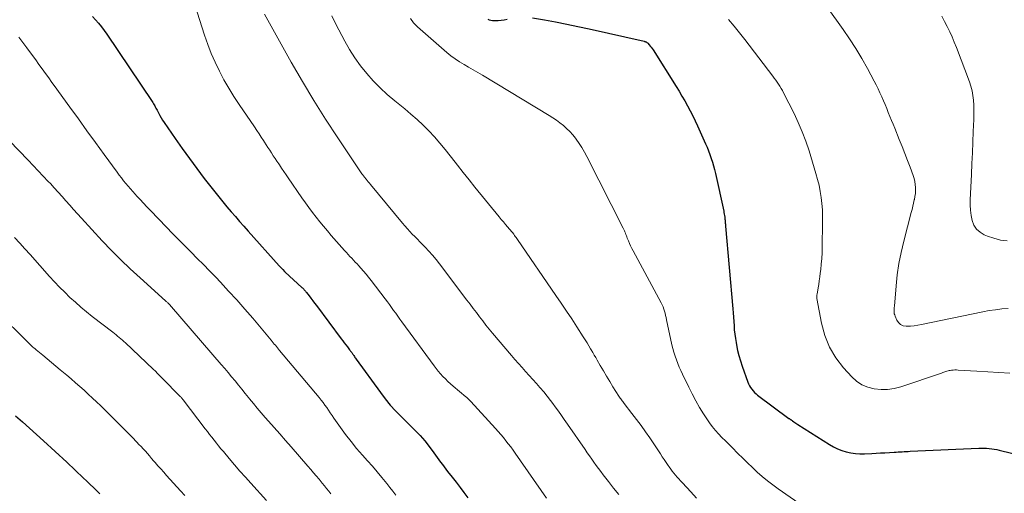
# Model space of a CAD drawing. Units: feet. Extents: x 1910000 to 1915033, y 560000 to 565000.
# Drawn here: x 1910147 to 1910309, y 560094 to 560172 of the extents above; entities that cross this region are included whole.
import ezdxf

# ---------------------------------------------------------------- set-up
doc = ezdxf.new("R2010")
doc.units = ezdxf.units.FT
doc.header["$LTSCALE"] = 100
doc.header["$MEASUREMENT"] = 0
doc.layers.add('CONTOUR INDEX', color=32, linetype='Continuous', lineweight=25)
doc.layers.add('CONTOUR INTERMEDIATE', color=40, linetype='Continuous', lineweight=15)

msp = doc.modelspace()

# ---------------------------------------------------------------- linework, layer by layer
at = {"layer": 'CONTOUR INDEX', "flags": 128}
for points, elevation in [([(1910158.75, 560172.51), (1910159.27, 560171.95), (1910159.77, 560171.38), (1910160.25, 560170.8), (1910160.71, 560170.2), (1910161.14, 560169.58), (1910168.6, 560158.49), (1910168.71, 560158.32), (1910168.82, 560158.14), (1910168.92, 560157.97), (1910169.01, 560157.78), (1910169.1, 560157.6), (1910169.2, 560157.42), (1910169.29, 560157.24), (1910169.39, 560157.06), (1910169.62, 560156.62), (1910169.84, 560156.22), (1910170.07, 560155.83), (1910170.31, 560155.45), (1910170.56, 560155.07), (1910172.35, 560152.44), (1910173.52, 560150.76), (1910174.71, 560149.1), (1910175.93, 560147.46), (1910177.17, 560145.84), (1910178.88, 560143.64), (1910179.54, 560142.81), (1910180.21, 560141.98), (1910180.89, 560141.17), (1910181.58, 560140.36), (1910182.28, 560139.56), (1910182.98, 560138.76), (1910183.69, 560137.97), (1910184.39, 560137.18), (1910189.5, 560131.48), (1910189.65, 560131.32), (1910189.79, 560131.16), (1910189.94, 560131), (1910190.08, 560130.84), (1910190.34, 560130.54), (1910190.45, 560130.43), (1910193.21, 560127.92), (1910193.32, 560127.82), (1910193.42, 560127.72), (1910193.52, 560127.62), (1910193.62, 560127.51), (1910193.72, 560127.41), (1910193.81, 560127.3), (1910193.9, 560127.19), (1910193.99, 560127.07), (1910194.41, 560126.52), (1910194.71, 560126.12), (1910195.01, 560125.73), (1910195.31, 560125.33), (1910195.61, 560124.94), (1910199.7, 560119.48), (1910199.96, 560119.14), (1910200.21, 560118.8), (1910200.47, 560118.46), (1910200.73, 560118.12), (1910201.08, 560117.67), (1910201.17, 560117.56), (1910201.25, 560117.44), (1910201.33, 560117.33), (1910201.42, 560117.22), (1910201.5, 560117.1), (1910201.58, 560116.99), (1910201.65, 560116.87), (1910201.73, 560116.75), (1910201.77, 560116.69), (1910201.86, 560116.54), (1910201.96, 560116.4), (1910202.06, 560116.25), (1910202.16, 560116.11), (1910206.14, 560110.6), (1910206.93, 560109.57), (1910207.76, 560108.56), (1910208.63, 560107.6), (1910209.54, 560106.66), (1910210.55, 560105.68), (1910210.98, 560105.26), (1910211.4, 560104.84), (1910211.83, 560104.42), (1910212.25, 560103.99), (1910212.67, 560103.56), (1910213.07, 560103.12), (1910213.45, 560102.66), (1910213.82, 560102.19), (1910214.92, 560100.71), (1910215.21, 560100.32), (1910215.49, 560099.94), (1910215.78, 560099.55), (1910216.06, 560099.17), (1910216.35, 560098.78), (1910216.63, 560098.4), (1910216.92, 560098.02), (1910217.21, 560097.64), (1910217.94, 560096.71), (1910218.59, 560095.86), (1910219.25, 560095.01), (1910219.9, 560094.17), (1910220.56, 560093.32)], 1060), ([(1910223.8, 560172.06), (1910224.06, 560171.94), (1910224.33, 560171.87), (1910224.62, 560171.84), (1910225.02, 560171.84), (1910225.52, 560171.85), (1910226.01, 560171.88), (1910226.5, 560171.95), (1910226.99, 560172.04)], 1040), ([(1910231.18, 560172.26), (1910233.14, 560171.92), (1910234.98, 560171.59), (1910236.82, 560171.24), (1910238.65, 560170.86), (1910240.48, 560170.46), (1910249.53, 560168.4), (1910249.62, 560168.38), (1910249.7, 560168.36), (1910249.79, 560168.32), (1910249.87, 560168.29), (1910249.95, 560168.25), (1910250.02, 560168.2), (1910250.09, 560168.15), (1910250.15, 560168.09), (1910250.38, 560167.83), (1910250.55, 560167.63), (1910250.71, 560167.42), (1910250.87, 560167.21), (1910251.01, 560166.99), (1910254.8, 560160.98), (1910255.29, 560160.19), (1910255.76, 560159.4), (1910256.23, 560158.59), (1910256.68, 560157.79), (1910257.12, 560156.97), (1910257.55, 560156.15), (1910257.95, 560155.31), (1910258.34, 560154.47), (1910259.66, 560151.55), (1910259.92, 560150.96), (1910260.16, 560150.36), (1910260.38, 560149.76), (1910260.6, 560149.15), (1910260.79, 560148.53), (1910260.97, 560147.91), (1910261.13, 560147.29), (1910261.28, 560146.66), (1910262.64, 560140.47), (1910262.69, 560140.22), (1910262.73, 560139.97), (1910262.77, 560139.72), (1910262.81, 560139.47), (1910262.83, 560139.29), (1910262.85, 560139.13), (1910262.87, 560138.97), (1910262.88, 560138.8), (1910262.9, 560138.64), (1910262.91, 560138.48), (1910262.93, 560138.31), (1910262.94, 560138.15), (1910262.95, 560137.99), (1910264.12, 560124.41), (1910264.18, 560123.71), (1910264.24, 560123.01), (1910264.29, 560122.32), (1910264.34, 560121.62), (1910264.39, 560120.92), (1910264.47, 560120.23), (1910264.56, 560119.53), (1910264.68, 560118.84), (1910264.75, 560118.45), (1910264.93, 560117.56), (1910265.14, 560116.69), (1910265.4, 560115.83), (1910265.68, 560114.97), (1910266.62, 560112.34), (1910266.75, 560112.03), (1910266.89, 560111.73), (1910267.07, 560111.44), (1910267.26, 560111.16), (1910267.48, 560110.9), (1910267.71, 560110.65), (1910267.96, 560110.42), (1910268.22, 560110.21), (1910273.38, 560106.37), (1910273.45, 560106.32), (1910273.52, 560106.27), (1910273.6, 560106.21), (1910273.67, 560106.16), (1910273.74, 560106.11), (1910273.82, 560106.06), (1910273.89, 560106.01), (1910273.96, 560105.96), (1910274.16, 560105.82), (1910274.33, 560105.71), (1910274.5, 560105.59), (1910274.68, 560105.48), (1910274.85, 560105.36), (1910280.04, 560102.09), (1910280.7, 560101.71), (1910281.38, 560101.38), (1910282.09, 560101.11), (1910282.82, 560100.88), (1910283.56, 560100.72), (1910284.31, 560100.6), (1910285.07, 560100.55), (1910285.83, 560100.55), (1910287.02, 560100.61), (1910287.74, 560100.64), (1910288.46, 560100.68), (1910289.18, 560100.72), (1910289.9, 560100.76), (1910290.67, 560100.8), (1910291, 560100.82), (1910291.34, 560100.85), (1910291.67, 560100.87), (1910292, 560100.89), (1910292.33, 560100.91), (1910292.67, 560100.93), (1910293, 560100.94), (1910293.33, 560100.96), (1910304.64, 560101.45), (1910305.06, 560101.46), (1910305.48, 560101.46), (1910305.91, 560101.44), (1910306.33, 560101.41), (1910306.75, 560101.36), (1910307.17, 560101.3), (1910307.59, 560101.22), (1910308, 560101.13), (1910319.28, 560098.42)], 1040), ([(1910146.11, 560106.81), (1910147.26, 560105.79), (1910148.41, 560104.76), (1910149.55, 560103.72), (1910150.69, 560102.68), (1910154.52, 560099.14), (1910154.98, 560098.71), (1910155.45, 560098.28), (1910155.91, 560097.85), (1910156.38, 560097.42), (1910156.84, 560096.98), (1910157.31, 560096.55), (1910157.77, 560096.11), (1910158.22, 560095.67), (1910159.09, 560094.84), (1910159.98, 560093.98)], 1080)]:
    msp.add_lwpolyline(points, dxfattribs=dict(at, elevation=elevation))
at = {"layer": 'CONTOUR INTERMEDIATE', "flags": 128}
for points, elevation in [([(1910279.68, 560174.04), (1910282.3, 560170.36), (1910283.37, 560168.8), (1910284.4, 560167.22), (1910285.37, 560165.59), (1910286.3, 560163.94), (1910287.41, 560161.85), (1910287.74, 560161.22), (1910288.06, 560160.58), (1910288.36, 560159.94), (1910288.65, 560159.29), (1910288.66, 560159.26), (1910288.93, 560158.62), (1910289.2, 560157.98), (1910289.47, 560157.33), (1910289.73, 560156.69), (1910289.99, 560156.04), (1910290.25, 560155.4), (1910290.51, 560154.75), (1910290.78, 560154.11), (1910291.54, 560152.25), (1910291.99, 560151.11), (1910292.44, 560149.97), (1910292.88, 560148.82), (1910293.31, 560147.67), (1910293.81, 560146.3), (1910293.96, 560145.83), (1910294.08, 560145.35), (1910294.15, 560144.86), (1910294.2, 560144.37), (1910294.2, 560143.87), (1910294.18, 560143.38), (1910294.12, 560142.89), (1910294.03, 560142.4), (1910294.01, 560142.32), (1910293.89, 560141.79), (1910293.76, 560141.27), (1910293.63, 560140.74), (1910293.5, 560140.22), (1910292.26, 560135.5), (1910291.84, 560133.68), (1910291.48, 560131.85), (1910291.21, 560130.01), (1910291, 560128.15), (1910290.73, 560124.84), (1910290.71, 560124.63), (1910290.7, 560124.42), (1910290.69, 560124.21), (1910290.69, 560124), (1910290.7, 560123.79), (1910290.72, 560123.58), (1910290.78, 560123.38), (1910290.84, 560123.18), (1910291.11, 560122.54), (1910291.39, 560122.12), (1910291.72, 560121.8), (1910292.16, 560121.62), (1910292.65, 560121.53), (1910292.76, 560121.53), (1910293.37, 560121.56), (1910293.98, 560121.61), (1910294.58, 560121.69), (1910295.18, 560121.8), (1910305.28, 560123.9), (1910306.31, 560124.09), (1910307.35, 560124.25), (1910308.39, 560124.37), (1910309.44, 560124.47)], 1032), ([(1910175.98, 560173.17), (1910177.21, 560169.41), (1910177.74, 560167.9), (1910178.32, 560166.41), (1910178.96, 560164.95), (1910179.65, 560163.5), (1910180.4, 560162.08), (1910181.19, 560160.69), (1910182.03, 560159.33), (1910182.91, 560157.99), (1910185.42, 560154.31), (1910185.8, 560153.75), (1910186.17, 560153.19), (1910186.54, 560152.63), (1910186.91, 560152.06), (1910187.05, 560151.83), (1910187.34, 560151.38), (1910187.64, 560150.93), (1910187.93, 560150.48), (1910188.22, 560150.03), (1910188.52, 560149.58), (1910188.81, 560149.13), (1910189.11, 560148.68), (1910189.41, 560148.23), (1910189.53, 560148.06), (1910189.89, 560147.52), (1910190.26, 560146.99), (1910190.62, 560146.46), (1910190.98, 560145.93), (1910193.24, 560142.64), (1910193.8, 560141.84), (1910194.37, 560141.04), (1910194.96, 560140.26), (1910195.56, 560139.49), (1910196.17, 560138.72), (1910196.8, 560137.97), (1910197.43, 560137.22), (1910198.07, 560136.47), (1910200.26, 560133.96), (1910200.55, 560133.64), (1910200.83, 560133.32), (1910201.13, 560133.01), (1910201.42, 560132.7), (1910201.72, 560132.39), (1910202.01, 560132.08), (1910202.3, 560131.77), (1910202.59, 560131.45), (1910202.91, 560131.1), (1910203.36, 560130.61), (1910203.79, 560130.1), (1910204.21, 560129.58), (1910204.62, 560129.06), (1910206.94, 560126.01), (1910207.29, 560125.54), (1910207.64, 560125.08), (1910207.98, 560124.61), (1910208.33, 560124.13), (1910208.67, 560123.66), (1910209.01, 560123.19), (1910209.35, 560122.71), (1910209.7, 560122.24), (1910214.97, 560115.03), (1910215.32, 560114.57), (1910215.68, 560114.12), (1910216.05, 560113.69), (1910216.44, 560113.27), (1910216.84, 560112.86), (1910217.26, 560112.46), (1910217.68, 560112.07), (1910218.11, 560111.69), (1910220.19, 560109.93), (1910220.3, 560109.84), (1910220.41, 560109.74), (1910220.52, 560109.64), (1910220.62, 560109.54), (1910220.73, 560109.44), (1910220.83, 560109.34), (1910220.93, 560109.23), (1910221.03, 560109.13), (1910225.11, 560104.68), (1910225.54, 560104.2), (1910225.97, 560103.71), (1910226.39, 560103.21), (1910226.8, 560102.7), (1910227.2, 560102.19), (1910227.59, 560101.67), (1910227.97, 560101.15), (1910228.35, 560100.62), (1910233.49, 560093.25)], 1056), ([(1910187.08, 560172.86), (1910191.48, 560164.96), (1910193.3, 560161.8), (1910195.17, 560158.67), (1910197.12, 560155.58), (1910199.12, 560152.53), (1910203.11, 560146.62), (1910203.16, 560146.55), (1910203.21, 560146.48), (1910203.26, 560146.41), (1910203.31, 560146.34), (1910203.37, 560146.27), (1910203.42, 560146.2), (1910203.47, 560146.13), (1910203.53, 560146.06), (1910203.78, 560145.74), (1910203.96, 560145.51), (1910204.14, 560145.28), (1910204.33, 560145.05), (1910204.51, 560144.83), (1910209.8, 560138.48), (1910210.19, 560138.02), (1910210.58, 560137.57), (1910210.98, 560137.14), (1910211.4, 560136.7), (1910211.81, 560136.28), (1910212.23, 560135.85), (1910212.65, 560135.42), (1910213.06, 560134.99), (1910213.5, 560134.54), (1910214.12, 560133.88), (1910214.72, 560133.2), (1910215.3, 560132.5), (1910215.86, 560131.79), (1910220.38, 560125.84), (1910220.9, 560125.16), (1910221.42, 560124.47), (1910221.94, 560123.78), (1910222.46, 560123.09), (1910222.98, 560122.4), (1910223.51, 560121.72), (1910224.05, 560121.05), (1910224.6, 560120.39), (1910227.7, 560116.72), (1910228.27, 560116.05), (1910228.86, 560115.38), (1910229.45, 560114.73), (1910230.04, 560114.07), (1910230.64, 560113.42), (1910231.24, 560112.77), (1910231.82, 560112.11), (1910232.41, 560111.44), (1910232.44, 560111.41), (1910233.02, 560110.72), (1910233.6, 560110.02), (1910234.15, 560109.3), (1910234.69, 560108.57), (1910234.74, 560108.51), (1910235.29, 560107.75), (1910235.84, 560106.98), (1910236.38, 560106.21), (1910236.92, 560105.44), (1910239.83, 560101.25), (1910240.19, 560100.72), (1910240.56, 560100.2), (1910240.93, 560099.68), (1910241.29, 560099.15), (1910241.67, 560098.64), (1910242.04, 560098.12), (1910242.43, 560097.61), (1910242.82, 560097.1), (1910243.69, 560095.97), (1910244.53, 560094.91), (1910245.38, 560093.87)], 1052), ([(1910198.17, 560172.61), (1910198.71, 560171.44), (1910199.29, 560170.28), (1910200.28, 560168.44), (1910201.08, 560167.04), (1910201.95, 560165.68), (1910202.89, 560164.38), (1910203.9, 560163.12), (1910204.98, 560161.92), (1910206.1, 560160.76), (1910207.28, 560159.67), (1910208.5, 560158.61), (1910210.15, 560157.28), (1910211.18, 560156.41), (1910212.18, 560155.52), (1910213.16, 560154.6), (1910214.11, 560153.65), (1910215.03, 560152.66), (1910215.92, 560151.66), (1910216.78, 560150.63), (1910217.62, 560149.58), (1910217.86, 560149.26), (1910218.81, 560148.04), (1910219.76, 560146.82), (1910220.73, 560145.61), (1910221.7, 560144.41), (1910225.7, 560139.52), (1910226.04, 560139.1), (1910226.39, 560138.69), (1910226.74, 560138.28), (1910227.09, 560137.88), (1910227.8, 560137.07), (1910227.85, 560137.01), (1910227.93, 560136.9), (1910227.97, 560136.84), (1910228.01, 560136.79), (1910228.05, 560136.73), (1910228.09, 560136.68), (1910228.24, 560136.45), (1910228.35, 560136.29), (1910228.47, 560136.12), (1910228.58, 560135.95), (1910228.7, 560135.79), (1910235.02, 560126.61), (1910235.9, 560125.33), (1910236.77, 560124.03), (1910237.63, 560122.73), (1910238.48, 560121.42), (1910239.53, 560119.77), (1910239.84, 560119.28), (1910240.15, 560118.79), (1910240.45, 560118.29), (1910240.74, 560117.79), (1910240.83, 560117.65), (1910241.08, 560117.22), (1910241.33, 560116.79), (1910241.58, 560116.36), (1910241.83, 560115.92), (1910242.34, 560115.04), (1910242.85, 560114.17), (1910243.37, 560113.3), (1910243.89, 560112.43), (1910244.42, 560111.57), (1910245.39, 560110.02), (1910245.49, 560109.87), (1910245.59, 560109.71), (1910245.69, 560109.56), (1910245.8, 560109.41), (1910245.91, 560109.26), (1910246.02, 560109.12), (1910246.13, 560108.97), (1910246.25, 560108.83), (1910247.55, 560107.16), (1910248.3, 560106.17), (1910249.04, 560105.18), (1910249.76, 560104.17), (1910250.46, 560103.14), (1910252.22, 560100.53), (1910252.54, 560100.05), (1910252.86, 560099.58), (1910253.18, 560099.1), (1910253.51, 560098.63), (1910253.68, 560098.38), (1910253.92, 560098.03), (1910254.18, 560097.69), (1910254.44, 560097.36), (1910254.71, 560097.04), (1910254.99, 560096.72), (1910255.27, 560096.4), (1910255.56, 560096.08), (1910255.85, 560095.77), (1910257.21, 560094.3), (1910258.18, 560093.26)], 1048), ([(1910211.09, 560172.16), (1910211.62, 560171.46), (1910212.23, 560170.81), (1910217.07, 560166.57), (1910217.74, 560166.02), (1910218.44, 560165.5), (1910219.16, 560165.02), (1910219.91, 560164.57), (1910220.67, 560164.15), (1910221.43, 560163.71), (1910222.18, 560163.27), (1910222.94, 560162.83), (1910233.93, 560156.21), (1910234.53, 560155.83), (1910235.13, 560155.42), (1910235.7, 560154.99), (1910236.27, 560154.55), (1910236.8, 560154.07), (1910237.31, 560153.57), (1910237.79, 560153.03), (1910238.24, 560152.47), (1910238.37, 560152.29), (1910238.86, 560151.61), (1910239.32, 560150.91), (1910239.74, 560150.19), (1910240.13, 560149.46), (1910246.11, 560137.64), (1910246.2, 560137.44), (1910246.3, 560137.24), (1910246.38, 560137.04), (1910246.46, 560136.83), (1910246.54, 560136.63), (1910246.62, 560136.42), (1910246.7, 560136.22), (1910246.78, 560136.01), (1910246.96, 560135.58), (1910247.14, 560135.16), (1910247.33, 560134.75), (1910247.53, 560134.34), (1910247.74, 560133.94), (1910252.35, 560125.37), (1910252.52, 560125.04), (1910252.66, 560124.7), (1910252.79, 560124.36), (1910252.9, 560124.01), (1910252.99, 560123.65), (1910253.08, 560123.29), (1910253.16, 560122.94), (1910253.24, 560122.58), (1910254.11, 560118.49), (1910254.26, 560117.86), (1910254.43, 560117.24), (1910254.63, 560116.62), (1910254.85, 560116.02), (1910255.09, 560115.42), (1910255.34, 560114.82), (1910255.6, 560114.23), (1910255.87, 560113.64), (1910256.88, 560111.51), (1910257.44, 560110.38), (1910258.04, 560109.26), (1910258.67, 560108.17), (1910259.33, 560107.09), (1910259.84, 560106.3), (1910260.29, 560105.64), (1910260.76, 560105.01), (1910261.27, 560104.4), (1910261.81, 560103.81), (1910262.36, 560103.24), (1910262.92, 560102.68), (1910263.48, 560102.11), (1910264.04, 560101.55), (1910264.98, 560100.6), (1910265.77, 560099.83), (1910266.56, 560099.05), (1910267.36, 560098.29), (1910268.16, 560097.53), (1910268.99, 560096.79), (1910269.83, 560096.08), (1910270.71, 560095.41), (1910271.6, 560094.76), (1910278.81, 560089.76)], 1044), ([(1910263.44, 560171.98), (1910264.37, 560170.91), (1910265.26, 560169.81), (1910266.14, 560168.7), (1910270.71, 560162.68), (1910270.95, 560162.35), (1910271.2, 560162.02), (1910271.43, 560161.68), (1910271.67, 560161.35), (1910271.89, 560161.01), (1910272.1, 560160.66), (1910272.3, 560160.3), (1910272.5, 560159.94), (1910274.22, 560156.52), (1910274.92, 560155.02), (1910275.58, 560153.51), (1910276.16, 560151.96), (1910276.68, 560150.39), (1910277.82, 560146.67), (1910278.1, 560145.69), (1910278.34, 560144.71), (1910278.53, 560143.71), (1910278.69, 560142.71), (1910278.8, 560141.7), (1910278.88, 560140.69), (1910278.91, 560139.67), (1910278.92, 560138.66), (1910278.85, 560134.49), (1910278.83, 560133.58), (1910278.78, 560132.66), (1910278.7, 560131.75), (1910278.6, 560130.84), (1910278.53, 560130.24), (1910278.45, 560129.63), (1910278.37, 560129.02), (1910278.28, 560128.42), (1910278.18, 560127.82), (1910278, 560126.78), (1910277.99, 560126.7), (1910277.98, 560126.61), (1910277.97, 560126.53), (1910277.96, 560126.44), (1910277.95, 560126.36), (1910277.95, 560126.27), (1910277.95, 560126.19), (1910277.97, 560126.1), (1910278.73, 560122.02), (1910279.28, 560120.01), (1910280.04, 560118.11), (1910281.1, 560116.35), (1910282.36, 560114.7), (1910283.71, 560113.22), (1910284.52, 560112.5), (1910285.4, 560111.9), (1910286.38, 560111.49), (1910287.43, 560111.22), (1910288.53, 560111.13), (1910289.62, 560111.14), (1910290.7, 560111.31), (1910291.77, 560111.58), (1910298.5, 560113.83), (1910298.68, 560113.89), (1910298.85, 560113.95), (1910299.03, 560114.01), (1910299.21, 560114.07), (1910299.38, 560114.13), (1910299.56, 560114.18), (1910299.74, 560114.22), (1910299.93, 560114.25), (1910300.12, 560114.28), (1910300.4, 560114.31), (1910300.69, 560114.33), (1910300.97, 560114.33), (1910301.25, 560114.32), (1910304.31, 560114.15), (1910306.12, 560114.04), (1910307.94, 560113.92), (1910309.75, 560113.78)], 1036), ([(1910298.53, 560172.52), (1910298.97, 560171.68), (1910299.41, 560170.84), (1910299.83, 560169.98), (1910300.22, 560169.12), (1910300.59, 560168.25), (1910300.95, 560167.37), (1910303.07, 560161.76), (1910303.32, 560161.01), (1910303.53, 560160.25), (1910303.66, 560159.48), (1910303.76, 560158.7), (1910303.8, 560157.9), (1910303.83, 560157.11), (1910303.83, 560156.32), (1910303.81, 560155.53), (1910303.72, 560153.58), (1910303.64, 560151.81), (1910303.56, 560150.05), (1910303.48, 560148.28), (1910303.4, 560146.51), (1910303.21, 560142.32), (1910303.2, 560141.46), (1910303.25, 560140.61), (1910303.36, 560139.76), (1910303.53, 560138.92), (1910303.83, 560138.17), (1910304.25, 560137.51), (1910304.83, 560137), (1910305.52, 560136.58), (1910306.04, 560136.36), (1910307.1, 560135.99), (1910308.19, 560135.71), (1910309.3, 560135.56)], 1028), ([(1910146.66, 560169.1), (1910147.31, 560168.21), (1910147.96, 560167.32), (1910148.88, 560166.06), (1910149.42, 560165.33), (1910149.96, 560164.59), (1910150.49, 560163.86), (1910151.03, 560163.12), (1910151.57, 560162.38), (1910152.1, 560161.65), (1910152.63, 560160.91), (1910153.17, 560160.17), (1910155.04, 560157.58), (1910156.45, 560155.63), (1910157.86, 560153.69), (1910159.27, 560151.74), (1910160.68, 560149.8), (1910162.84, 560146.85), (1910163.18, 560146.38), (1910163.53, 560145.92), (1910163.89, 560145.47), (1910164.25, 560145.02), (1910164.62, 560144.58), (1910165, 560144.14), (1910165.38, 560143.71), (1910165.77, 560143.28), (1910166.08, 560142.94), (1910166.62, 560142.35), (1910167.17, 560141.76), (1910167.73, 560141.17), (1910168.29, 560140.59), (1910170.95, 560137.82), (1910171.95, 560136.78), (1910172.96, 560135.75), (1910173.98, 560134.73), (1910175, 560133.71), (1910176.02, 560132.68), (1910177.04, 560131.66), (1910178.05, 560130.62), (1910179.05, 560129.58), (1910179.81, 560128.78), (1910181.17, 560127.32), (1910182.52, 560125.85), (1910183.83, 560124.35), (1910185.13, 560122.83), (1910188.16, 560119.22), (1910188.34, 560119.01), (1910188.51, 560118.81), (1910188.68, 560118.6), (1910188.86, 560118.39), (1910189.03, 560118.19), (1910189.2, 560117.98), (1910189.37, 560117.77), (1910189.55, 560117.56), (1910196.07, 560109.79), (1910196.4, 560109.39), (1910196.72, 560108.98), (1910197.02, 560108.56), (1910197.32, 560108.13), (1910197.61, 560107.7), (1910197.9, 560107.27), (1910198.2, 560106.84), (1910198.5, 560106.41), (1910199.57, 560104.88), (1910200.43, 560103.7), (1910201.31, 560102.54), (1910202.24, 560101.42), (1910203.19, 560100.32), (1910204.03, 560099.39), (1910204.84, 560098.48), (1910205.63, 560097.56), (1910206.41, 560096.62), (1910207.18, 560095.67), (1910207.7, 560095.02), (1910208.19, 560094.39), (1910208.67, 560093.75)], 1064), ([(1910145.1, 560152.04), (1910148.19, 560148.85), (1910149.02, 560147.98), (1910149.85, 560147.11), (1910150.67, 560146.23), (1910151.49, 560145.36), (1910151.83, 560145), (1910152.47, 560144.29), (1910153.12, 560143.59), (1910153.75, 560142.88), (1910154.38, 560142.16), (1910155.02, 560141.44), (1910155.65, 560140.73), (1910156.29, 560140.02), (1910156.94, 560139.32), (1910160.38, 560135.59), (1910161.88, 560134.01), (1910163.41, 560132.46), (1910164.99, 560130.95), (1910166.59, 560129.47), (1910170.79, 560125.69), (1910170.89, 560125.61), (1910170.98, 560125.52), (1910171.08, 560125.44), (1910171.17, 560125.36), (1910171.32, 560125.22), (1910171.34, 560125.21), (1910171.36, 560125.19), (1910171.38, 560125.17), (1910171.39, 560125.16), (1910171.46, 560125.09), (1910171.48, 560125.07), (1910171.5, 560125.05), (1910171.51, 560125.03), (1910171.53, 560125.01), (1910171.59, 560124.95), (1910171.63, 560124.89), (1910171.68, 560124.84), (1910171.72, 560124.79), (1910171.77, 560124.74), (1910179.96, 560115.25), (1910180.53, 560114.57), (1910181.1, 560113.9), (1910181.67, 560113.21), (1910182.23, 560112.53), (1910182.79, 560111.84), (1910183.35, 560111.15), (1910183.9, 560110.47), (1910184.46, 560109.78), (1910184.61, 560109.59), (1910185.25, 560108.82), (1910185.89, 560108.05), (1910186.54, 560107.28), (1910187.2, 560106.52), (1910187.73, 560105.92), (1910188.66, 560104.86), (1910189.59, 560103.8), (1910190.52, 560102.74), (1910191.44, 560101.69), (1910194.23, 560098.5), (1910194.69, 560097.97), (1910195.15, 560097.43), (1910195.6, 560096.89), (1910196.05, 560096.35), (1910196.22, 560096.14), (1910196.58, 560095.7), (1910196.93, 560095.26), (1910197.29, 560094.82), (1910197.65, 560094.38), (1910198, 560093.93)], 1068), ([(1910145.94, 560136.13), (1910146.8, 560135.2), (1910147.65, 560134.26), (1910148.5, 560133.31), (1910151.69, 560129.73), (1910152.51, 560128.84), (1910153.34, 560127.97), (1910154.19, 560127.12), (1910155.06, 560126.28), (1910155.95, 560125.47), (1910156.86, 560124.67), (1910157.79, 560123.9), (1910158.74, 560123.15), (1910162.11, 560120.55), (1910162.38, 560120.34), (1910162.65, 560120.13), (1910162.91, 560119.92), (1910163.18, 560119.7), (1910163.44, 560119.48), (1910163.69, 560119.26), (1910163.95, 560119.03), (1910164.2, 560118.8), (1910168.73, 560114.48), (1910169.11, 560114.12), (1910169.48, 560113.75), (1910169.86, 560113.38), (1910170.23, 560113.01), (1910173.21, 560109.96), (1910173.27, 560109.89), (1910173.34, 560109.83), (1910173.4, 560109.76), (1910173.45, 560109.69), (1910173.51, 560109.62), (1910173.57, 560109.55), (1910173.63, 560109.48), (1910173.68, 560109.41), (1910177.31, 560104.67), (1910177.67, 560104.2), (1910178.04, 560103.72), (1910178.41, 560103.25), (1910178.78, 560102.77), (1910179.15, 560102.3), (1910179.53, 560101.84), (1910179.91, 560101.37), (1910180.3, 560100.91), (1910181.27, 560099.76), (1910182.15, 560098.73), (1910183.03, 560097.71), (1910183.93, 560096.7), (1910184.84, 560095.69), (1910187.41, 560092.87)], 1072), ([(1910143.1, 560123.86), (1910148.12, 560118.89), (1910148.28, 560118.73), (1910148.45, 560118.57), (1910148.62, 560118.41), (1910148.79, 560118.26), (1910148.96, 560118.11), (1910149.13, 560117.95), (1910149.31, 560117.81), (1910149.48, 560117.66), (1910150.58, 560116.76), (1910151.3, 560116.17), (1910152.02, 560115.57), (1910152.74, 560114.97), (1910153.46, 560114.37), (1910154.55, 560113.46), (1910155.27, 560112.85), (1910155.98, 560112.24), (1910156.68, 560111.61), (1910157.38, 560110.99), (1910158.07, 560110.35), (1910158.76, 560109.71), (1910159.44, 560109.07), (1910160.12, 560108.41), (1910162.24, 560106.35), (1910163.01, 560105.59), (1910163.77, 560104.83), (1910164.53, 560104.06), (1910165.28, 560103.28), (1910166.07, 560102.47), (1910166.42, 560102.09), (1910166.78, 560101.72), (1910167.12, 560101.34), (1910167.47, 560100.95), (1910167.81, 560100.57), (1910168.15, 560100.18), (1910168.49, 560099.79), (1910168.82, 560099.4), (1910169.08, 560099.11), (1910169.54, 560098.57), (1910170.01, 560098.04), (1910170.49, 560097.51), (1910170.96, 560096.98), (1910173.27, 560094.45), (1910173.98, 560093.67)], 1076)]:
    msp.add_lwpolyline(points, dxfattribs=dict(at, elevation=elevation))

doc.saveas('drawing.dxf')
